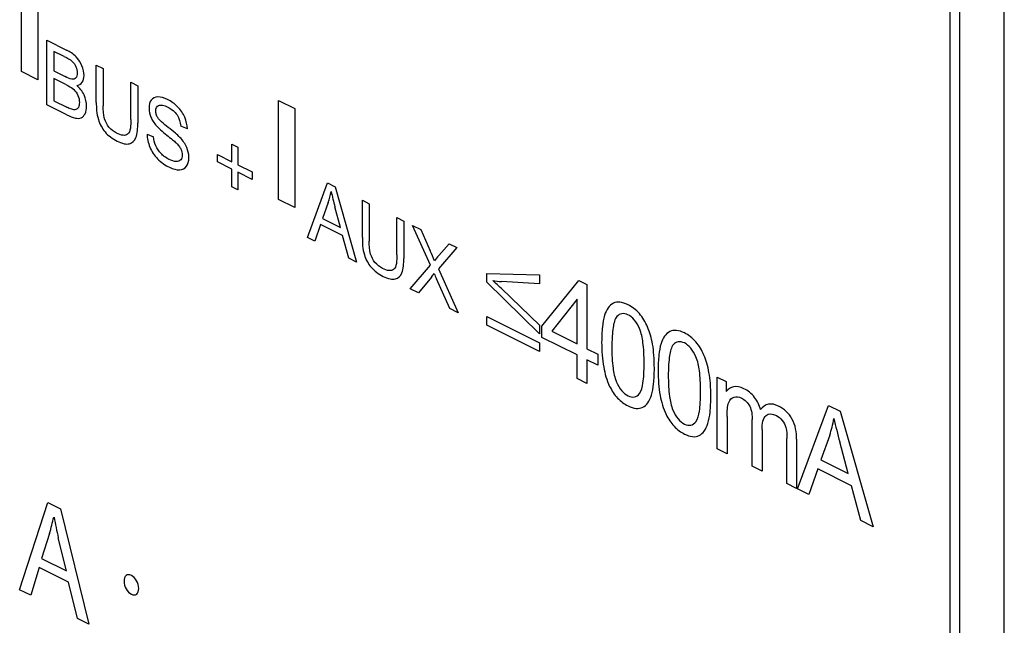
# Model space of a CAD drawing. Units: millimetres. Extents: x -46 to 21, y -42 to 68.
# Drawn here: x -36 to -22, y -17 to -8 of the extents above; entities that cross this region are included whole.
import ezdxf

# ---------------------------------------------------------------- set-up
doc = ezdxf.new("R2010")
doc.units = ezdxf.units.MM
doc.header["$LTSCALE"] = 16.335
doc.layers.get('0').update_dxf_attribs({"linetype": 'CONTINUOUS'})
doc.layers.add('RACCORDO', color=7, linetype='CONTINUOUS')

msp = doc.modelspace()

# ---------------------------------------------------------------- linework, layer by layer
at = {"color": 7, "linetype": 'CONTINUOUS'}
for p, q in [((-22.813, -27.754), (-22.813, 4.982)), ((-22.672, -27.683), (-22.672, 4.998))]:
    msp.add_line(p, q, dxfattribs=at)
at = {"color": 250, "linetype": 'CONTINUOUS'}
for p, q in [((-36.191, -9.167), (-36.191, -7.741)), ((-35.956, -7.859), (-35.956, -9.285)), ((-35.827, -8.715), (-35.542, -8.858)), ((-35.827, -9.645), (-35.827, -8.715)), ((-35.575, -8.951), (-35.726, -8.875)), ((-35.726, -8.875), (-35.726, -9.156)), ((-35.114, -9.072), (-35.013, -9.122)), ((-35.114, -9.609), (-35.114, -9.072)), ((-35.956, -9.285), (-36.191, -9.167)), ((-35.726, -9.156), (-35.562, -9.238)), ((-35.013, -9.122), (-35.013, -9.659)), ((-35.551, -9.354), (-35.726, -9.266)), ((-35.726, -9.266), (-35.726, -9.585)), ((-34.617, -9.32), (-34.517, -9.37)), ((-34.617, -9.857), (-34.617, -9.32)), ((-34.517, -9.37), (-34.517, -9.907)), ((-35.537, -9.79), (-35.827, -9.645)), ((-35.726, -9.585), (-35.537, -9.68)), ((-32.489, -9.582), (-32.254, -9.699)), ((-32.489, -11.008), (-32.489, -9.582)), ((-32.254, -9.699), (-32.254, -11.125)), ((-34.383, -10.068), (-34.289, -10.105)), ((-33.802, -9.989), (-33.898, -9.95)), ((-33.163, -10.212), (-33.075, -10.256)), ((-33.163, -10.465), (-33.163, -10.212)), ((-33.075, -10.256), (-33.075, -10.509)), ((-33.37, -10.361), (-33.163, -10.465)), ((-33.37, -10.468), (-33.37, -10.361)), ((-33.163, -10.571), (-33.37, -10.468)), ((-33.163, -10.827), (-33.163, -10.571)), ((-33.075, -10.509), (-32.868, -10.612)), ((-32.868, -10.719), (-33.075, -10.615)), ((-33.075, -10.615), (-33.075, -10.87)), ((-32.868, -10.612), (-32.868, -10.719)), ((-32.073, -11.554), (-31.782, -10.77)), ((-31.782, -10.77), (-31.674, -10.824)), ((-33.075, -10.87), (-33.163, -10.827)), ((-31.674, -10.824), (-31.363, -11.909)), ((-32.254, -11.125), (-32.489, -11.008)), ((-31.771, -11.05), (-31.854, -11.282)), ((-31.281, -11.02), (-31.181, -11.071)), ((-31.281, -11.557), (-31.281, -11.02)), ((-31.597, -11.41), (-31.676, -11.113)), ((-31.181, -11.071), (-31.181, -11.607)), ((-31.854, -11.282), (-31.597, -11.41)), ((-30.784, -11.269), (-30.684, -11.319)), ((-30.784, -11.805), (-30.784, -11.269)), ((-30.684, -11.319), (-30.684, -11.856)), ((-31.883, -11.367), (-31.967, -11.607)), ((-31.566, -11.526), (-31.883, -11.367)), ((-30.559, -11.381), (-30.439, -11.441)), ((-30.3, -11.956), (-30.559, -11.381)), ((-30.439, -11.441), (-30.302, -11.748)), ((-31.967, -11.607), (-32.073, -11.554)), ((-31.477, -11.852), (-31.566, -11.526)), ((-29.919, -11.701), (-30.185, -12.006)), ((-30.181, -11.817), (-30.028, -11.647)), ((-30.028, -11.647), (-29.919, -11.701)), ((-31.363, -11.909), (-31.477, -11.852)), ((-30.594, -12.294), (-30.3, -11.956)), ((-30.185, -12.006), (-29.898, -12.642)), ((-30.283, -12.125), (-30.473, -12.354)), ((-30.022, -12.58), (-30.213, -12.152)), ((-29.486, -12.072), (-28.727, -12.092)), ((-29.486, -12.199), (-29.486, -12.072)), ((-28.727, -12.942), (-29.486, -12.199)), ((-28.727, -12.225), (-29.278, -12.191)), ((-28.727, -12.092), (-28.727, -12.225)), ((-28.693, -12.834), (-28.162, -12.176)), ((-28.162, -12.176), (-28.045, -12.234)), ((-30.473, -12.354), (-30.594, -12.294)), ((-29.278, -12.29), (-28.727, -12.817)), ((-28.045, -12.234), (-28.045, -13.158)), ((-28.188, -12.444), (-28.553, -12.904)), ((-28.188, -13.087), (-28.188, -12.444)), ((-29.898, -12.642), (-30.022, -12.58)), ((-29.486, -12.694), (-28.727, -13.074)), ((-29.486, -12.817), (-29.486, -12.694)), ((-28.727, -13.197), (-29.486, -12.817)), ((-28.727, -12.817), (-28.727, -12.942)), ((-28.693, -12.995), (-28.693, -12.834)), ((-28.553, -12.904), (-28.188, -13.087)), ((-28.188, -13.247), (-28.693, -12.995)), ((-28.727, -13.074), (-28.727, -13.197)), ((-28.045, -13.158), (-27.888, -13.237)), ((-28.188, -13.588), (-28.188, -13.247)), ((-27.888, -13.397), (-28.045, -13.319)), ((-28.045, -13.319), (-28.045, -13.66)), ((-27.888, -13.237), (-27.888, -13.397)), ((-28.045, -13.66), (-28.188, -13.588)), ((-26.167, -13.566), (-26.039, -13.63)), ((-26.167, -14.599), (-26.167, -13.566)), ((-26.039, -13.63), (-26.039, -13.775)), ((-25.012, -15.176), (-24.565, -13.974)), ((-24.565, -13.974), (-24.399, -14.057)), ((-26.024, -14.135), (-26.024, -14.671)), ((-25.665, -14.85), (-25.665, -14.179)), ((-24.399, -14.057), (-23.923, -15.721)), ((-25.522, -14.321), (-25.522, -14.921)), ((-25.166, -15.099), (-25.166, -14.449)), ((-25.024, -14.461), (-25.024, -15.171)), ((-24.548, -14.405), (-24.676, -14.759)), ((-26.024, -14.671), (-26.167, -14.599)), ((-24.282, -14.956), (-24.403, -14.501)), ((-25.522, -14.921), (-25.665, -14.85)), ((-24.721, -14.89), (-24.849, -15.258)), ((-24.234, -15.134), (-24.721, -14.89)), ((-24.676, -14.759), (-24.282, -14.956)), ((-25.024, -15.171), (-25.166, -15.099)), ((-24.849, -15.258), (-25.012, -15.176)), ((-24.098, -15.633), (-24.234, -15.134)), ((-36.218, -16.629), (-35.813, -15.373)), ((-35.813, -15.373), (-35.628, -15.466)), ((-35.628, -15.466), (-35.221, -17.127)), ((-23.923, -15.721), (-24.098, -15.633)), ((-35.787, -15.817), (-35.903, -16.18)), ((-35.545, -16.359), (-35.661, -15.881)), ((-35.935, -16.311), (-36.058, -16.708)), ((-35.513, -16.522), (-35.935, -16.311)), ((-35.903, -16.18), (-35.545, -16.359)), ((-35.386, -17.045), (-35.513, -16.522)), ((-36.058, -16.708), (-36.218, -16.629)), ((-35.221, -17.127), (-35.386, -17.045))]:
    msp.add_line(p, q, dxfattribs=at)
for points, knots in [([(-35.396, -9.365), (-35.365, -9.362), (-35.31, -9.335), (-35.28, -9.222), (-35.312, -9.079), (-35.408, -8.932), (-35.495, -8.881), (-35.542, -8.858)], [0, 0, 0, 0, 0.190242, 0.361728, 0.550078, 0.74552, 1, 1, 1, 1]), ([(-35.575, -8.951), (-35.536, -8.97), (-35.473, -8.995), (-35.399, -9.096), (-35.384, -9.189), (-35.401, -9.269), (-35.474, -9.284), (-35.53, -9.254), (-35.562, -9.238)], [0, 0, 0, 0, 0.239453, 0.374027, 0.515899, 0.65901, 0.80147, 1, 1, 1, 1]), ([(-35.551, -9.354), (-35.514, -9.372), (-35.449, -9.403), (-35.371, -9.507), (-35.352, -9.608), (-35.366, -9.684), (-35.409, -9.721), (-35.471, -9.713), (-35.514, -9.691), (-35.537, -9.68)], [0, 0, 0, 0, 0.216669, 0.361422, 0.510123, 0.637632, 0.748081, 0.867389, 1, 1, 1, 1]), ([(-35.537, -9.79), (-35.496, -9.81), (-35.425, -9.841), (-35.327, -9.842), (-35.268, -9.775), (-35.244, -9.66), (-35.278, -9.495), (-35.356, -9.4), (-35.396, -9.365)], [0, 0, 0, 0, 0.188386, 0.328083, 0.465762, 0.621769, 0.806682, 1, 1, 1, 1]), ([(-35.114, -9.609), (-35.114, -9.687), (-35.11, -9.833), (-35.01, -10.022), (-34.906, -10.116), (-34.813, -10.171), (-34.718, -10.209), (-34.614, -10.213), (-34.519, -10.121), (-34.517, -9.982), (-34.517, -9.907)], [0, 0, 0, 0, 0.187254, 0.327276, 0.407367, 0.502168, 0.599258, 0.681244, 0.821385, 1, 1, 1, 1]), ([(-33.802, -9.989), (-33.803, -9.938), (-33.828, -9.819), (-33.942, -9.657), (-34.084, -9.562), (-34.224, -9.516), (-34.331, -9.559), (-34.356, -9.648), (-34.354, -9.7), (-34.354, -9.704)], [0, 0, 0, 0, 0.158564, 0.32006, 0.511692, 0.691032, 0.845374, 0.987563, 1, 1, 1, 1]), ([(-34.617, -9.857), (-34.617, -9.938), (-34.619, -10.072), (-34.733, -10.091), (-34.827, -10.054), (-34.933, -9.984), (-35.016, -9.822), (-35.013, -9.718), (-35.013, -9.659)], [0, 0, 0, 0, 0.274908, 0.376401, 0.50879, 0.664174, 0.797002, 1, 1, 1, 1]), ([(-34.354, -9.704), (-34.352, -9.742), (-34.338, -9.806), (-34.294, -9.889), (-34.246, -9.951), (-34.18, -10.015), (-34.101, -10.079), (-34.026, -10.139), (-33.966, -10.189), (-33.926, -10.233), (-33.887, -10.292), (-33.869, -10.373), (-33.893, -10.45), (-33.968, -10.47), (-34.054, -10.441), (-34.112, -10.405), (-34.135, -10.387)], [0, 0, 0, 0, 0.091819, 0.145143, 0.204555, 0.268945, 0.364808, 0.457071, 0.510473, 0.557863, 0.59624, 0.66442, 0.735561, 0.819091, 0.926092, 1, 1, 1, 1]), ([(-33.779, -10.393), (-33.781, -10.35), (-33.798, -10.275), (-33.851, -10.18), (-33.908, -10.112), (-33.985, -10.043), (-34.076, -9.972), (-34.162, -9.903), (-34.225, -9.841), (-34.253, -9.781), (-34.264, -9.707), (-34.229, -9.646), (-34.156, -9.647), (-34.087, -9.675), (-34.039, -9.704), (-34.017, -9.721)], [0, 0, 0, 0, 0.109229, 0.172062, 0.243931, 0.317075, 0.430873, 0.540704, 0.603438, 0.64346, 0.684087, 0.780875, 0.844499, 0.929117, 1, 1, 1, 1]), ([(-34.017, -9.721), (-34.013, -9.723), (-33.99, -9.742), (-33.928, -9.806), (-33.902, -9.899), (-33.898, -9.95)], [0, 0, 0, 0, 0.056999, 0.37719, 1, 1, 1, 1]), ([(-34.383, -10.068), (-34.382, -10.127), (-34.355, -10.26), (-34.227, -10.447), (-34.068, -10.549), (-33.915, -10.598), (-33.805, -10.546), (-33.778, -10.452), (-33.779, -10.398), (-33.779, -10.393)], [0, 0, 0, 0, 0.164208, 0.327553, 0.529359, 0.70107, 0.850804, 0.988229, 1, 1, 1, 1]), ([(-34.135, -10.387), (-34.151, -10.375), (-34.197, -10.334), (-34.267, -10.238), (-34.285, -10.147), (-34.289, -10.105)], [0, 0, 0, 0, 0.195589, 0.594032, 1, 1, 1, 1]), ([(-31.281, -11.557), (-31.281, -11.636), (-31.278, -11.782), (-31.178, -11.971), (-31.073, -12.064), (-30.98, -12.12), (-30.886, -12.157), (-30.782, -12.161), (-30.687, -12.069), (-30.684, -11.931), (-30.684, -11.856)], [0, 0, 0, 0, 0.187229, 0.327312, 0.407379, 0.502064, 0.599303, 0.681347, 0.821392, 1, 1, 1, 1]), ([(-30.784, -11.805), (-30.784, -11.886), (-30.787, -12.02), (-30.901, -12.04), (-30.994, -12.003), (-31.1, -11.932), (-31.184, -11.771), (-31.181, -11.667), (-31.181, -11.607)], [0, 0, 0, 0, 0.274859, 0.376475, 0.50888, 0.664096, 0.79703, 1, 1, 1, 1]), ([(-27.074, -13.443), (-27.074, -13.379), (-27.077, -13.265), (-27.095, -13.103), (-27.128, -12.966), (-27.18, -12.813), (-27.284, -12.635), (-27.437, -12.524), (-27.568, -12.478), (-27.706, -12.5), (-27.792, -12.642), (-27.828, -12.852), (-27.833, -12.987), (-27.833, -13.063)], [0, 0, 0, 0, 0.098361, 0.174908, 0.237497, 0.293528, 0.394072, 0.50041, 0.574399, 0.642201, 0.788233, 0.882898, 1, 1, 1, 1]), ([(-27.221, -13.371), (-27.221, -13.371), (-27.221, -13.316), (-27.223, -13.216), (-27.237, -13.051), (-27.269, -12.886), (-27.356, -12.739), (-27.483, -12.633), (-27.631, -12.662), (-27.668, -12.83), (-27.681, -12.958), (-27.685, -13.055), (-27.686, -13.108), (-27.686, -13.136)], [0, 0, 0, 0, 0.001837, 0.114049, 0.206286, 0.335277, 0.423401, 0.504148, 0.655904, 0.794563, 0.887849, 0.941465, 1, 1, 1, 1]), ([(-26.261, -13.85), (-26.26, -13.786), (-26.263, -13.671), (-26.282, -13.509), (-26.315, -13.372), (-26.366, -13.219), (-26.471, -13.042), (-26.623, -12.93), (-26.755, -12.885), (-26.892, -12.907), (-26.979, -13.049), (-27.014, -13.259), (-27.02, -13.393), (-27.02, -13.469)], [0, 0, 0, 0, 0.098361, 0.174908, 0.237497, 0.293528, 0.394072, 0.50041, 0.574399, 0.642201, 0.788233, 0.882898, 1, 1, 1, 1]), ([(-26.407, -13.778), (-26.407, -13.777), (-26.407, -13.723), (-26.41, -13.623), (-26.423, -13.457), (-26.456, -13.293), (-26.543, -13.146), (-26.669, -13.04), (-26.818, -13.069), (-26.854, -13.237), (-26.868, -13.365), (-26.872, -13.461), (-26.873, -13.515), (-26.873, -13.543)], [0, 0, 0, 0, 0.001837, 0.114049, 0.206286, 0.335277, 0.423401, 0.504148, 0.655904, 0.794563, 0.887849, 0.941465, 1, 1, 1, 1]), ([(-27.833, -13.063), (-27.833, -13.125), (-27.829, -13.243), (-27.803, -13.455), (-27.744, -13.677), (-27.607, -13.883), (-27.465, -13.982), (-27.338, -14.027), (-27.237, -14.01), (-27.161, -13.939), (-27.108, -13.822), (-27.079, -13.653), (-27.074, -13.518), (-27.074, -13.443)], [0, 0, 0, 0, 0.096279, 0.179161, 0.311234, 0.40303, 0.499558, 0.574019, 0.641984, 0.711847, 0.789581, 0.883516, 1, 1, 1, 1]), ([(-27.686, -13.136), (-27.686, -13.164), (-27.686, -13.218), (-27.682, -13.318), (-27.67, -13.454), (-27.637, -13.618), (-27.551, -13.766), (-27.453, -13.846), (-27.355, -13.863), (-27.269, -13.801), (-27.237, -13.67), (-27.223, -13.52), (-27.221, -13.424), (-27.221, -13.371)], [0, 0, 0, 0, 0.058616, 0.11222, 0.20416, 0.3331, 0.421145, 0.500911, 0.580783, 0.669029, 0.798203, 0.890175, 1, 1, 1, 1]), ([(-27.02, -13.469), (-27.02, -13.532), (-27.016, -13.65), (-26.99, -13.862), (-26.931, -14.084), (-26.793, -14.289), (-26.652, -14.389), (-26.525, -14.433), (-26.423, -14.417), (-26.348, -14.346), (-26.295, -14.229), (-26.265, -14.059), (-26.261, -13.925), (-26.261, -13.85)], [0, 0, 0, 0, 0.096279, 0.179161, 0.311234, 0.40303, 0.499558, 0.574019, 0.641984, 0.711847, 0.789581, 0.883516, 1, 1, 1, 1]), ([(-26.873, -13.543), (-26.873, -13.571), (-26.872, -13.625), (-26.868, -13.725), (-26.857, -13.861), (-26.824, -14.025), (-26.738, -14.172), (-26.64, -14.253), (-26.542, -14.27), (-26.456, -14.208), (-26.423, -14.077), (-26.41, -13.927), (-26.407, -13.831), (-26.407, -13.778)], [0, 0, 0, 0, 0.058616, 0.11222, 0.20416, 0.3331, 0.421145, 0.500911, 0.580783, 0.669029, 0.798203, 0.890175, 1, 1, 1, 1]), ([(-25.545, -14.035), (-25.56, -13.974), (-25.626, -13.836), (-25.783, -13.721), (-25.936, -13.687), (-26.013, -13.738), (-26.039, -13.775)], [0, 0, 0, 0, 0.23125, 0.496723, 0.756548, 1, 1, 1, 1]), ([(-26.024, -14.135), (-26.024, -14.062), (-26.024, -13.935), (-25.934, -13.837), (-25.814, -13.855), (-25.673, -13.985), (-25.665, -14.119), (-25.665, -14.179)], [0, 0, 0, 0, 0.260017, 0.433972, 0.603532, 0.784826, 1, 1, 1, 1]), ([(-25.024, -14.461), (-25.024, -14.37), (-25.047, -14.209), (-25.176, -14.049), (-25.297, -13.969), (-25.44, -13.937), (-25.515, -13.996), (-25.545, -14.035)], [0, 0, 0, 0, 0.301715, 0.432428, 0.583436, 0.785205, 1, 1, 1, 1]), ([(-25.522, -14.321), (-25.522, -14.24), (-25.498, -14.086), (-25.34, -14.094), (-25.228, -14.179), (-25.162, -14.312), (-25.166, -14.398), (-25.166, -14.449)], [0, 0, 0, 0, 0.305569, 0.550452, 0.687189, 0.808961, 1, 1, 1, 1]), ([(-34.503, -16.61), (-34.503, -16.574), (-34.522, -16.495), (-34.608, -16.409), (-34.694, -16.409), (-34.713, -16.47), (-34.713, -16.507)], [0, 0, 0, 0, 0.252536, 0.495571, 0.74292, 1, 1, 1, 1]), ([(-34.713, -16.507), (-34.713, -16.542), (-34.694, -16.622), (-34.608, -16.707), (-34.522, -16.709), (-34.503, -16.647), (-34.503, -16.611), (-34.503, -16.61)], [0, 0, 0, 0, 0.249773, 0.494935, 0.746444, 0.995743, 1, 1, 1, 1])]:
    msp.add_open_spline(points, degree=3, knots=knots, dxfattribs=at)
for points in [[(-31.771, -11.05), (-31.754, -11.001), (-31.74, -10.949), (-31.73, -10.893)], [(-31.73, -10.893), (-31.715, -10.966), (-31.696, -11.04), (-31.676, -11.113)], [(-30.241, -11.893), (-30.259, -11.844), (-30.28, -11.796), (-30.302, -11.748)], [(-30.181, -11.817), (-30.202, -11.841), (-30.222, -11.865), (-30.241, -11.893)], [(-30.283, -12.125), (-30.27, -12.109), (-30.258, -12.091), (-30.246, -12.074)], [(-30.246, -12.074), (-30.236, -12.1), (-30.225, -12.126), (-30.213, -12.152)], [(-29.278, -12.29), (-29.319, -12.251), (-29.361, -12.213), (-29.403, -12.177)], [(-29.403, -12.177), (-29.361, -12.184), (-29.319, -12.188), (-29.278, -12.191)], [(-24.548, -14.405), (-24.522, -14.329), (-24.501, -14.249), (-24.486, -14.163)], [(-24.486, -14.163), (-24.462, -14.275), (-24.433, -14.388), (-24.403, -14.501)], [(-35.787, -15.817), (-35.764, -15.741), (-35.745, -15.662), (-35.726, -15.583)], [(-35.723, -15.585), (-35.704, -15.683), (-35.685, -15.782), (-35.661, -15.881)]]:
    msp.add_open_spline(points, degree=3, dxfattribs=at)
at = {"layer": 'RACCORDO', "color": 7, "linetype": 'CONTINUOUS'}
msp.add_line((-22.032, -28.228), (-22.032, 4.681), dxfattribs=at)

doc.saveas('drawing.dxf')
